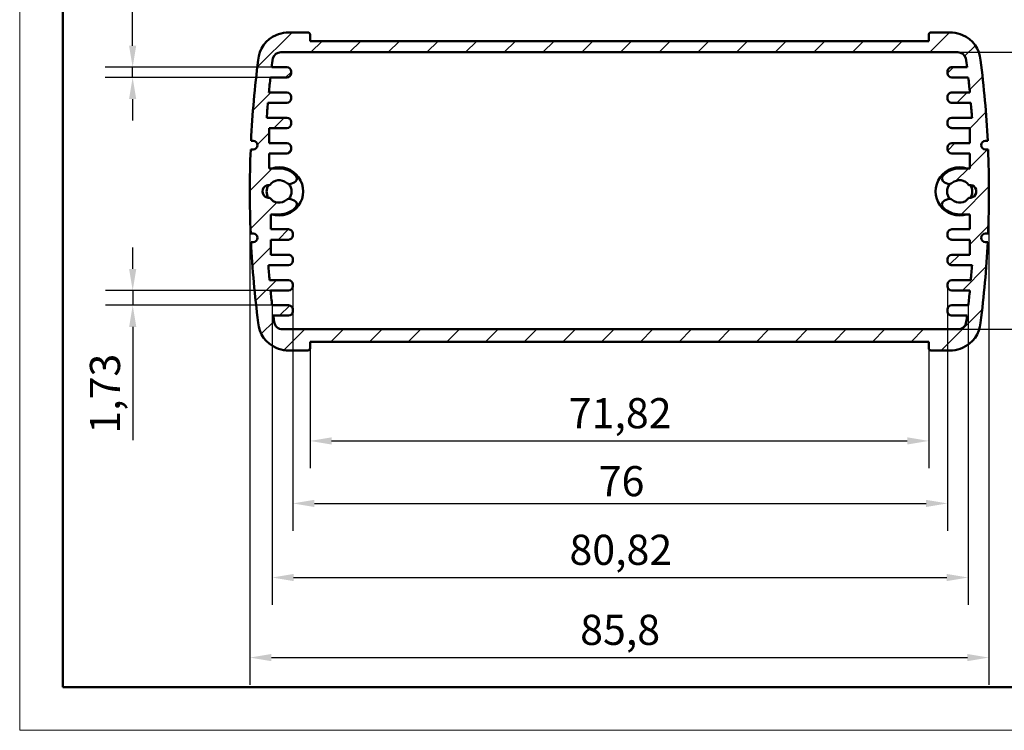
# Model space of a CAD drawing. Units: millimetres. Extents: x 0 to 420, y 0 to 297.
# Drawn here: x 0 to 114, y 0 to 82 of the extents above; entities that cross this region are included whole.
import ezdxf

# ---------------------------------------------------------------- set-up
doc = ezdxf.new("R2010")
doc.units = ezdxf.units.MM
doc.layers.get('0').update_dxf_attribs({"lineweight": 25})
for name, color, linetype, lineweight in [('Geometria schizzo(ISO)', 7, 'Continuous', 50), ('Quote(ISO)', 7, 'Continuous', 25), ('Spigoli visibili(ISO)', 7, 'Continuous', 50), ('Tratteggio', 3, 'Continuous', 9)]:
    doc.layers.add(name, color=color, linetype=linetype, lineweight=lineweight)
doc.styles.add('DEFAULT-ISO~0', font='ARIAL.TTF')
doc.dimstyles.new('DEFAULT-ISO-Metodo 1b', dxfattribs={"dimtxt": 3.5, "dimasz": 2.5, "dimexe": 3.175, "dimexo": 0, "dimgap": 0.762, "dimtad": 1, "dimtoh": 1, "dimrnd": 1e-08, "dimtxsty": 'DEFAULT-ISO~0', "dimcen": 0.09, "dimdle": 10, "dimclrd": 2, "dimclre": 2, "dimclrt": 6, "dimazin": 2, "dimtfac": 0.7142857142857143, "dimtmove": 0, "dimatfit": 3, "dimfxl": 0, "dimtolj": 1, "dimlwd": 25, "dimlwe": 25, "dimarcsym": 0})

# ---------------------------------------------------------------- blocks, each defined once
blk = doc.blocks.new('*D9')
at = {"layer": 'Defpoints', "color": 0, "linetype": 'Continuous'}
for p in [(29.30074314738993, 49.3365314831271), (110.1173585055201, 49.33653148312963), (110.1173585055201, 17.73579313583471)]:
    blk.add_point(p, dxfattribs=at)
at = {"layer": 'Quote(ISO)', "color": 2, "linetype": 'Continuous', "lineweight": 25}
for p, q in [((29.30074314738993, 49.3365314831271), (29.30074314738993, 14.56079313583471)), ((110.1173585055201, 49.33653148312963), (110.1173585055201, 14.56079313583471)), ((31.80074314738993, 17.73579313583471), (107.6173585055201, 17.73579313583471))]:
    blk.add_line(p, q, dxfattribs=at)
at = {"layer": 'Quote(ISO)', "color": 2, "linetype": 'Continuous'}
for points in [[(31.80074314738993, 18.15245980250138), (31.80074314738993, 17.31912646916804), (29.30074314738993, 17.73579313583471)], [(107.6173585055201, 18.15245980250138), (107.6173585055201, 17.31912646916804), (110.1173585055201, 17.73579313583471)]]:
    blk.add_solid(points, dxfattribs=at)
at = {"layer": 'Quote(ISO)', "color": 6, "linetype": 'Continuous', "lineweight": 25, "insert": (63.81921453723264, 22.70447799258778), "char_height": 3.5, "attachment_point": 1, "style": 'DEFAULT-ISO~0'}
blk.add_mtext('\\A1;80,82', dxfattribs=at)
blk = doc.blocks.new('*D10')
at = {"layer": 'Defpoints', "color": 0, "linetype": 'Continuous'}
for p in [(26.71367332292872, 62.55653148311522), (112.5144377983539, 62.55653148313069), (112.5144377983539, 8.44266647425374)]:
    blk.add_point(p, dxfattribs=at)
at = {"layer": 'Quote(ISO)', "color": 2, "linetype": 'Continuous', "lineweight": 25}
for p, q in [((26.71367332292872, 62.55653148311522), (26.71367332292872, 5.267666474253744)), ((112.5144377983539, 62.55653148313069), (112.5144377983539, 5.267666474253744)), ((29.21367332292872, 8.44266647425374), (110.0144377983539, 8.44266647425374))]:
    blk.add_line(p, q, dxfattribs=at)
at = {"layer": 'Quote(ISO)', "color": 2, "linetype": 'Continuous'}
for points in [[(29.21367332292872, 8.859333140920405), (29.21367332292872, 8.025999807587073), (26.71367332292872, 8.44266647425374)], [(110.0144377983539, 8.859333140920405), (110.0144377983539, 8.025999807587073), (112.5144377983539, 8.44266647425374)]]:
    blk.add_solid(points, dxfattribs=at)
at = {"layer": 'Quote(ISO)', "color": 6, "linetype": 'Continuous', "lineweight": 25, "insert": (65.0623843464528, 13.41135133100681), "char_height": 3.5, "attachment_point": 1, "style": 'DEFAULT-ISO~0'}
blk.add_mtext('\\A1;85,8', dxfattribs=at)
blk = doc.blocks.new('*D11')
at = {"layer": 'Defpoints', "color": 0, "linetype": 'Continuous'}
for p in [(31.70786278097053, 51.56476806113925), (107.7102388719396, 51.56476806113766), (107.7102388719396, 26.33970395109031)]:
    blk.add_point(p, dxfattribs=at)
at = {"layer": 'Quote(ISO)', "color": 2, "linetype": 'Continuous', "lineweight": 25}
for p, q in [((31.70786278097053, 51.56476806113925), (31.70786278097053, 23.16470395109031)), ((107.7102388719396, 51.56476806113766), (107.7102388719396, 23.16470395109031)), ((34.20786278097053, 26.33970395109031), (105.2102388719396, 26.33970395109031))]:
    blk.add_line(p, q, dxfattribs=at)
at = {"layer": 'Quote(ISO)', "color": 2, "linetype": 'Continuous'}
for points in [[(34.20786278097053, 26.75637061775698), (34.20786278097053, 25.92303728442365), (31.70786278097053, 26.33970395109031)], [(105.2102388719396, 26.75637061775698), (105.2102388719396, 25.92303728442365), (107.7102388719396, 26.33970395109031)]]:
    blk.add_solid(points, dxfattribs=at)
at = {"layer": 'Quote(ISO)', "color": 6, "linetype": 'Continuous', "lineweight": 25, "insert": (67.21774796151648, 30.67571486514215), "char_height": 3.5, "attachment_point": 1, "style": 'DEFAULT-ISO~0'}
blk.add_mtext('\\A1;76', dxfattribs=at)
blk = doc.blocks.new('*D12')
at = {"layer": 'Defpoints', "color": 0, "linetype": 'Continuous'}
for p in [(33.70442832997971, 44.35653148311616), (105.5236827913027, 44.35653148311617), (105.5236827913027, 33.59355871278683)]:
    blk.add_point(p, dxfattribs=at)
at = {"layer": 'Quote(ISO)', "color": 2, "linetype": 'Continuous', "lineweight": 25}
for p, q in [((33.70442832997971, 44.35653148311616), (33.70442832997971, 30.41855871278683)), ((105.5236827913027, 44.35653148311617), (105.5236827913027, 30.41855871278683)), ((36.20442832997971, 33.59355871278683), (103.0236827913027, 33.59355871278683))]:
    blk.add_line(p, q, dxfattribs=at)
at = {"layer": 'Quote(ISO)', "color": 2, "linetype": 'Continuous'}
for points in [[(36.20442832997971, 34.01022537945349), (36.20442832997971, 33.17689204612017), (33.70442832997971, 33.59355871278683)], [(103.0236827913027, 34.01022537945349), (103.0236827913027, 33.17689204612017), (105.5236827913027, 33.59355871278683)]]:
    blk.add_solid(points, dxfattribs=at)
at = {"layer": 'Quote(ISO)', "color": 6, "linetype": 'Continuous', "lineweight": 25, "insert": (63.74093141330152, 38.5622435695399), "char_height": 3.5, "attachment_point": 1, "style": 'DEFAULT-ISO~0'}
blk.add_mtext('\\A1;71,82', dxfattribs=at)
blk = doc.blocks.new('*D13')
at = {"layer": 'Defpoints', "color": 0, "linetype": 'Continuous'}
for p in [(13.11897155524893, 51.06476806113522), (29.11897155524894, 51.06476806113521), (29.30074314738993, 49.3365314831271)]:
    blk.add_point(p, dxfattribs=at)
at = {"layer": 'Quote(ISO)', "color": 2, "linetype": 'Continuous', "lineweight": 25}
for p, q in [((13.11897155524894, 53.56476806113522), (13.11897155524894, 56.06476806113522)), ((29.11897155524894, 51.06476806113521), (9.943971555248933, 51.06476806113522)), ((13.11897155524893, 51.06476806113522), (13.11897155524893, 49.33653148312711)), ((29.30074314738993, 49.3365314831271), (9.943971555248936, 49.33653148312711)), ((13.11897155524893, 46.83653148312711), (13.11897155524893, 33.67508419376693))]:
    blk.add_line(p, q, dxfattribs=at)
at = {"layer": 'Quote(ISO)', "color": 2, "linetype": 'Continuous'}
for points in [[(12.70230488858227, 53.56476806113522), (13.5356382219156, 53.56476806113522), (13.11897155524893, 51.06476806113522)], [(12.70230488858227, 46.83653148312711), (13.5356382219156, 46.83653148312711), (13.11897155524893, 49.33653148312711)]]:
    blk.add_solid(points, dxfattribs=at)
at = {"layer": 'Quote(ISO)', "color": 6, "linetype": 'Continuous', "lineweight": 25, "insert": (8.150286698495856, 34.43708419376692), "char_height": 3.5, "attachment_point": 1, "rotation": 90, "style": 'DEFAULT-ISO~0'}
blk.add_mtext('\\A1;1,73', dxfattribs=at)
blk = doc.blocks.new('*D14')
at = {"layer": 'Defpoints', "color": 0, "linetype": 'Continuous'}
for p in [(13.11075261576434, 76.97653148312855), (29.25211571862118, 76.97653148312855), (29.11075261576432, 75.77653148312854)]:
    blk.add_point(p, dxfattribs=at)
at = {"layer": 'Quote(ISO)', "color": 2, "linetype": 'Continuous', "lineweight": 25}
for p, q in [((13.11075261576434, 79.47653148312855), (13.11075261576434, 89.90123640724231)), ((29.25211571862118, 76.97653148312855), (9.935752615764333, 76.97653148312855)), ((13.11075261576433, 75.77653148312854), (13.11075261576434, 76.97653148312855)), ((29.11075261576432, 75.77653148312854), (9.935752615764335, 75.77653148312854)), ((13.11075261576433, 73.27653148312854), (13.11075261576433, 70.77653148312854))]:
    blk.add_line(p, q, dxfattribs=at)
at = {"layer": 'Quote(ISO)', "color": 2, "linetype": 'Continuous'}
for points in [[(12.69408594909767, 79.47653148312855), (13.527419282431, 79.47653148312855), (13.11075261576434, 76.97653148312855)], [(12.69408594909767, 73.27653148312854), (13.527419282431, 73.27653148312854), (13.11075261576433, 75.77653148312854)]]:
    blk.add_solid(points, dxfattribs=at)
at = {"layer": 'Quote(ISO)', "color": 6, "linetype": 'Continuous', "lineweight": 25, "insert": (8.142067759011255, 83.13241512484122), "char_height": 3.5, "attachment_point": 1, "rotation": 90, "style": 'DEFAULT-ISO~0'}
blk.add_mtext('\\A1;1,2', dxfattribs=at)
blk = doc.blocks.new('*D16')
at = {"layer": 'Defpoints', "color": 0, "linetype": 'Continuous'}
for p in [(108.8949718540807, 78.70653148312837), (131.7522808298322, 78.70653148312837), (108.8949718540822, 46.556531483127)]:
    blk.add_point(p, dxfattribs=at)
at = {"layer": 'Quote(ISO)', "color": 2, "linetype": 'Continuous', "lineweight": 25}
for p, q in [((108.8949718540807, 78.70653148312837), (134.9272808298322, 78.70653148312837)), ((131.7522808298322, 49.056531483127), (131.7522808298322, 76.20653148312837)), ((108.8949718540822, 46.556531483127), (134.9272808298322, 46.556531483127))]:
    blk.add_line(p, q, dxfattribs=at)
at = {"layer": 'Quote(ISO)', "color": 2, "linetype": 'Continuous'}
for points in [[(131.3356141631656, 76.20653148312837), (132.1689474964989, 76.20653148312837), (131.7522808298322, 78.70653148312837)], [(131.3356141631655, 49.056531483127), (132.1689474964988, 49.056531483127), (131.7522808298322, 46.556531483127)]]:
    blk.add_solid(points, dxfattribs=at)
at = {"layer": 'Quote(ISO)', "color": 6, "linetype": 'Continuous', "lineweight": 25, "insert": (126.7835959730791, 56.71423953224092), "char_height": 3.5, "attachment_point": 1, "rotation": 90, "style": 'DEFAULT-ISO~0'}
blk.add_mtext('\\A1;32,15', dxfattribs=at)
blk = doc.blocks.new('Bordi A3')
at = {"layer": 'Geometria schizzo(ISO)', "color": 4, "lineweight": 18, "true_color": 0x00ffff}
for p, q in [((0, 0), (0, 297)), ((420, 0), (0, 0))]:
    blk.add_line(p, q, dxfattribs=at)
at = {"layer": 'Geometria schizzo(ISO)'}
for p, q in [((4.999999999999943, 5.00000000000005), (5.000000000000017, 292)), ((414.9999999999999, 5), (4.999999999999929, 5.00000000000005))]:
    blk.add_line(p, q, dxfattribs=at)

msp = doc.modelspace()

# ---------------------------------------------------------------- hatches: boundary and pattern name
at = {"layer": 'Tratteggio'}
h = msp.add_hatch(dxfattribs=at)
h.set_pattern_fill('ANSI31', color=256, scale=25.4, angle=180, style=0)
h.set_pattern_definition([(225, (0, 0), (2.245064030267288, -2.245064030267289), [])])
edge = h.paths.add_edge_path()
edge.add_ellipse((105.7736827913028, 80.75653148313012), major_axis=(-1.140838183470716e-15, 0.2499999999999991), ratio=1, start_angle=0, end_angle=89.99999999999974)
edge.add_line((105.5236827913028, 80.75653148313012), (105.5236827913028, 80.00653148313012))
edge.add_line((105.5236827913028, 80.00653148313013), (33.70442832997981, 80.00653148313))
edge.add_line((33.7044283299798, 80.00653148312999), (33.70442832997956, 80.75653148310684))
edge.add_ellipse((33.45442832997956, 80.75653148310693), major_axis=(0.2500000000000036, -6.214187422016321e-14), ratio=1, start_angle=0, end_angle=90.00000000001424)
edge.add_line((33.45442832997956, 81.00653148310691), (30.94194703090948, 81.00653148310691))
edge.add_ellipse((31.27514642656072, 77.22385185016884), major_axis=(-0.3331993956512497, 3.782679632938076), ratio=1, start_angle=0, end_angle=18.30773079257419)
edge.add_ellipse((31.12324173897461, 77.5402076776239), major_axis=(-1.352646621666339, 3.170191519209506), ratio=1, start_angle=0, end_angle=62.70956313179546)
edge.add_ellipse((146.5913416330354, 62.55653148310815), major_axis=(-118.9056194958617, 15.23512427823967), ratio=1, start_angle=0, end_angle=4.492311096168197)
edge.add_line((26.85772173257483, 68.43153148311274), (27.10772173257491, 68.43153148311265))
edge.add_ellipse((27.10772173257478, 67.93153148311265), major_axis=(1.242837484403264e-13, 0.4999999999999938), ratio=1, start_angle=180, end_angle=360, ccw=False)
edge.add_line((27.10772173257466, 67.43153148311266), (26.8128388269476, 67.43153148311265))
edge.add_ellipse((146.5913416330361, 62.55653148311501), major_axis=(-119.7785028060884, 4.874999999997627), ratio=1, start_angle=0, end_angle=4.661318052643814)
edge.add_line((26.81283882694775, 57.6815314831144), (27.10772173257485, 57.68153148311428))
edge.add_ellipse((27.10772173257485, 57.18153148311427), major_axis=(-6.123031769111944e-17, 0.5000000000000049), ratio=1, start_angle=180, end_angle=360, ccw=False)
edge.add_line((27.10772173257485, 56.68153148311426), (26.8577217325749, 56.68153148311416))
edge.add_ellipse((146.5913416330133, 62.55653148311352), major_axis=(-119.7336199004385, -5.874999999999377), ratio=1, start_angle=0, end_angle=4.492311096172064)
edge.add_ellipse((31.12324173897525, 47.57285528859921), major_axis=(-3.437519601800769, -0.2514480837265003), ratio=1, start_angle=3.053332494204976e-13, end_angle=62.70956313174849)
edge.add_ellipse((31.27514642656108, 47.88921111605448), major_axis=(-1.504551309252466, -3.486547346664802), ratio=1, start_angle=0, end_angle=18.30773079257225)
edge.add_line((30.94194703090976, 44.10653148311617), (33.45442832997972, 44.10653148311616))
edge.add_ellipse((33.45442832997971, 44.35653148311617), major_axis=(8.912399355846813e-15, -0.250000000000011), ratio=1, start_angle=2.028538518572682e-12, end_angle=89.99999999999542)
edge.add_line((33.70442832997972, 44.35653148311616), (33.70442832997971, 45.10653148311616))
edge.add_line((33.70442832997971, 45.10653148311617), (105.5236827913027, 45.10653148311618))
edge.add_line((105.5236827913027, 45.10653148311618), (105.5236827913027, 44.35653148311618))
edge.add_ellipse((105.7736827913027, 44.35653148311626), major_axis=(-0.2499999999999991, -8.624637191489288e-14), ratio=1, start_angle=0, end_angle=89.99999999998026)
edge.add_line((105.7736827913027, 44.10653148311626), (108.2861640903727, 44.10653148311626))
edge.add_ellipse((107.9529646947213, 47.8892111160545), major_axis=(0.3331993956513585, -3.782679632938247), ratio=1, start_angle=0, end_angle=18.30773079258472)
edge.add_ellipse((108.1048693823072, 47.57285528859914), major_axis=(1.352646621667397, -3.17019151920903), ratio=1, start_angle=0, end_angle=62.70956313179132)
edge.add_ellipse((-7.363230511754004, 62.55653148311549), major_axis=(118.9056194958621, -15.23512427823939), ratio=1, start_angle=0, end_angle=4.492311096178578)
edge.add_line((112.3703893887081, 56.68153148313295), (112.1203893887077, 56.68153148313024))
edge.add_ellipse((112.1203893887078, 57.18153148313025), major_axis=(-1.138754075844656e-13, -0.5000000000000004), ratio=1, start_angle=179.9999999999998, end_angle=359.9999999999988, ccw=False)
edge.add_line((112.120389388708, 57.68153148313025), (112.4152722943349, 57.68153148312968))
edge.add_ellipse((-7.363230511755088, 62.55653148313067), major_axis=(119.7785028060899, -4.875000000001002), ratio=1, start_angle=0, end_angle=4.661318052645548)
edge.add_line((112.4152722943348, 67.43153148313164), (112.1203893887078, 67.4315314831303))
edge.add_ellipse((112.1203893887078, 67.9315314831303), major_axis=(2.004120610785143e-15, -0.5000000000000027), ratio=1, start_angle=179.9999999999998, end_angle=360.00000000000074, ccw=False)
edge.add_line((112.1203893887078, 68.4315314831303), (112.3703893887077, 68.43153148313203))
edge.add_ellipse((-7.363230511759884, 62.55653148313053), major_axis=(119.7336199004676, 5.875000000001493), ratio=1, start_angle=0, end_angle=4.492311096171355)
edge.add_ellipse((108.1048693823076, 77.54020767764695), major_axis=(3.43751960180065, 0.2514480837274529), ratio=1, start_angle=0, end_angle=62.70956313172356)
edge.add_ellipse((107.9529646947215, 77.22385185019186), major_axis=(1.504551309253218, 3.48654734666435), ratio=1, start_angle=9.21335137279906e-14, end_angle=18.30773079258488)
edge.add_line((108.2861640903728, 81.00653148313006), (105.7736827913028, 81.00653148313012))
edge = h.paths.add_edge_path(flags=0)
edge.add_line((30.33313926720183, 78.70653148312839), (108.8949718540807, 78.70653148312839))
edge.add_ellipse((108.8949718540804, 77.70653148312837), major_axis=(3.52373349683105e-13, 1.000000000000005), ratio=1, start_angle=288.75455996861933, end_angle=360.00000000000034, ccw=False)
edge.add_ellipse((-7.268235245049954, 62.55653148323591), major_axis=(117.1101116433956, 15.47151482699995), ratio=1, start_angle=359.4858473130322, end_angle=360, ccw=False)
edge.add_line((109.9759954026618, 76.97653148312517), (108.2102388719382, 76.97653148312378))
edge.add_ellipse((108.2102388719382, 76.47653148312378), major_axis=(9.375665391622712e-15, 0.4999999999999982), ratio=1, start_angle=0, end_angle=90.00000000000107)
edge.add_line((107.7102388719382, 76.47653148312378), (107.7102388719382, 76.27653148312373))
edge.add_ellipse((108.2102388719382, 76.27653148312378), major_axis=(-0.5000000000000027, -4.002925920419675e-14), ratio=1, start_angle=0, end_angle=89.99999999999491)
edge.add_line((108.2102388719382, 75.77653148312378), (110.117358505519, 75.77653148312389))
edge.add_ellipse((-7.268235246079655, 62.55653148310741), major_axis=(117.3855937515987, 13.2200000000165), ratio=1, start_angle=359.1571174375346, end_angle=360, ccw=False)
edge.add_line((110.2991300976595, 74.04829490512273), (108.2102388719381, 74.04829490512127))
edge.add_ellipse((108.2102388719381, 73.54829490512128), major_axis=(2.769434529793779e-14, 0.4999999999999982), ratio=1, start_angle=6.290944587288127e-13, end_angle=90.00000000000318)
edge.add_line((107.7102388719381, 73.54829490512128), (107.7102388719381, 73.34829490512129))
edge.add_ellipse((108.2102388719381, 73.34829490512132), major_axis=(-0.4999999999999882, -3.558836710569613e-14), ratio=1, start_angle=0, end_angle=89.99999999999746)
edge.add_line((108.2102388719381, 72.84829490512134), (110.4102488794439, 72.84829490512145))
edge.add_ellipse((-7.268235245617785, 62.55653148315591), major_axis=(117.6784841250617, 10.29176342196553), ratio=1, start_angle=359.1573435141187, end_angle=360, ccw=False)
edge.add_line((110.5488790472835, 71.1165314831294), (108.2102388719381, 71.11653148313025))
edge.add_ellipse((108.2102388719381, 70.61653148313025), major_axis=(-1.393901812550558e-14, 0.5000000000000027), ratio=1, start_angle=0, end_angle=89.99999999999801)
edge.add_line((107.7102388719381, 70.61653148313026), (107.7102388719381, 70.41653148313027))
edge.add_ellipse((108.2102388719381, 70.4165314831303), major_axis=(-0.4999999999999782, -4.002925920419675e-14), ratio=1, start_angle=0, end_angle=89.99999999999847)
edge.add_line((108.2102388719381, 69.91653148313033), (110.2832827530719, 69.91653148313033))
edge.add_line((110.2832827530719, 69.91653148313033), (110.2832827530719, 68.15653148313035))
edge.add_line((110.2832827530719, 68.15653148313035), (108.2102388719381, 68.15653148313035))
edge.add_ellipse((108.2102388719381, 67.65653148313035), major_axis=(-8.94301451469237e-15, 0.4999999999999938), ratio=1, start_angle=0, end_angle=89.9999999999995)
edge.add_line((107.7102388719381, 67.65653148313035), (107.7102388719381, 67.4565314831303))
edge.add_ellipse((108.2102388719381, 67.45653148313028), major_axis=(-0.500000000000006, 1.770233807631139e-14), ratio=1, start_angle=0, end_angle=90.00000000000203)
edge.add_line((108.2102388719381, 66.95653148313029), (110.2832827530719, 66.95653148313029))
edge.add_line((110.2832827530719, 66.95653148313028), (110.2832827530719, 65.22653148313026))
edge.add_line((110.2832827530719, 65.22653148313026), (109.1140555606407, 65.22653148313026))
edge.add_ellipse((109.1140555606413, 62.55653148313052), major_axis=(-6.03733183780243e-13, 2.669999999999744), ratio=1, start_angle=4.895712254324008e-15, end_angle=45.75565840047415)
edge.add_ellipse((107.5595308115294, 64.07058326705251), major_axis=(-0.3581854260630936, 0.3488598580461932), ratio=1, start_angle=8.428469905878117e-13, end_angle=111.3495610312794)
edge.add_line((107.3650107955439, 63.6099728423105), (107.736921251684, 63.45291163833557))
edge.add_ellipse((107.9314412676705, 63.91352206307793), major_axis=(-0.1945200159865412, -0.4606104247423626), ratio=1, start_angle=2.663714545721733e-13, end_angle=63.96685913566376)
edge.add_ellipse((109.1140555606413, 62.55653148313024), major_axis=(-0.8541103227015615, 0.9800487521836554), ratio=1, start_angle=263.74833784494325, end_angle=359.99999999999994, ccw=False)
edge.add_ellipse((110.2955474110806, 62.55653148313024), major_axis=(-0.1142623200913138, 0.7423079748697893), ratio=1, start_angle=162.4984625714185, end_angle=360.0000000000005, ccw=False)
edge.add_ellipse((109.1140555606413, 62.55653148313016), major_axis=(1.067229530347983, -0.7423079748697069), ratio=1, start_angle=263.74833784496735, end_angle=359.99999999999994, ccw=False)
edge.add_ellipse((107.9314412676706, 61.19954090318345), major_axis=(0.3285039702696124, 0.3769418277627091), ratio=1, start_angle=0, end_angle=63.96685913566439)
edge.add_line((107.7369212516854, 61.66015132792556), (107.3650107955453, 61.50309012395057))
edge.add_ellipse((107.5595308115304, 61.04247969920809), major_axis=(-0.1945200159850347, 0.4606104247424714), ratio=1, start_angle=0, end_angle=111.3495610313925)
edge.add_ellipse((109.1140555606422, 62.5565314831303), major_axis=(-1.912710175174851, -1.862911641968823), ratio=1, start_angle=8.934142363661323e-14, end_angle=45.75565840047319)
edge.add_line((109.1140555606421, 59.88653148313023), (110.2832827530734, 59.88653148313028))
edge.add_line((110.2832827530734, 59.88653148313028), (110.2832827530734, 58.15653148313018))
edge.add_line((110.2832827530734, 58.15653148313018), (108.2102388719396, 58.15653148313018))
edge.add_ellipse((108.2102388719396, 57.65653148313018), major_axis=(-2.281676366941432e-15, 0.5000000000000027), ratio=1, start_angle=0, end_angle=89.9999999999995)
edge.add_line((107.7102388719396, 57.65653148313018), (107.7102388719396, 57.45653148313019))
edge.add_ellipse((108.2102388719396, 57.45653148313014), major_axis=(-0.5000000000000077, 5.544992091356671e-14), ratio=1, start_angle=0, end_angle=90.00000000000891)
edge.add_line((108.2102388719396, 56.95653148313014), (110.2832827530734, 56.95653148313019))
edge.add_line((110.2832827530734, 56.95653148313019), (110.2832827530734, 55.19653148313017))
edge.add_line((110.2832827530734, 55.19653148313017), (108.2102388719396, 55.19653148313017))
edge.add_ellipse((108.2102388719396, 54.69653148313016), major_axis=(-2.281676366941432e-15, 0.5000000000000027), ratio=1, start_angle=0, end_angle=89.9999999999995)
edge.add_line((107.7102388719396, 54.69653148313016), (107.7102388719396, 54.49653148313011))
edge.add_ellipse((108.2102388719396, 54.49653148313012), major_axis=(-0.5000000000000082, -6.123031769111985e-17), ratio=1, start_angle=0, end_angle=90.00000000000256)
edge.add_line((108.2102388719396, 53.99653148313011), (110.548879047285, 53.99653148313))
edge.add_ellipse((-7.268235245628567, 62.55653148310533), major_axis=(117.8171142929136, -8.559999999975341), ratio=1, start_angle=359.1573435141182, end_angle=360, ccw=False)
edge.add_line((110.4102488794454, 52.26476806113688), (108.2102388719396, 52.26476806113712))
edge.add_ellipse((108.2102388719396, 51.76476806113712), major_axis=(-1.171453342316276e-15, 0.5000000000000016), ratio=1, start_angle=0, end_angle=89.99999999993955)
edge.add_line((107.7102388719396, 51.76476806113764), (107.7102388719396, 51.56476806113766))
edge.add_ellipse((108.2102388719396, 51.56476806113766), major_axis=(-0.5000000000000049, -1.171453342316276e-15), ratio=1, start_angle=3.562221243239139e-13, end_angle=90.0000000000009)
edge.add_line((108.2102388719397, 51.06476806113765), (110.2991300976612, 51.06476806113759))
edge.add_ellipse((-7.268235245365489, 62.55653148307321), major_axis=(117.5673653430267, -11.49176342193562), ratio=1, start_angle=359.15711743752684, end_angle=360, ccw=False)
edge.add_line((110.1173585055202, 49.33653148313097), (108.2102388719395, 49.33653148312963))
edge.add_ellipse((108.2102388719395, 48.83653148312963), major_axis=(4.938811946214596e-16, 0.4999999999999993), ratio=1, start_angle=5.659461606537778e-14, end_angle=90.00000000040514)
edge.add_line((107.7102388719395, 48.83653148312609), (107.7102388719395, 48.63653148312605))
edge.add_ellipse((108.2102388719395, 48.63653148312604), major_axis=(-0.5000000000000066, 4.938811946214586e-16), ratio=1, start_angle=5.659461606537684e-14, end_angle=90.00000000000261)
edge.add_line((108.2102388719395, 48.13653148312603), (109.975995402663, 48.13653148312598))
edge.add_ellipse((-7.268235242975365, 62.55653148276048), major_axis=(117.2442306456384, -14.41999999963449), ratio=1, start_angle=359.65384664954064, end_angle=360, ccw=False)
edge.add_ellipse((108.8949718540821, 47.55653148312703), major_axis=(0.9917657268861109, -0.1280653855424234), ratio=1, start_angle=277.3578126142569, end_angle=360.0000000001925, ccw=False)
edge.add_line((108.8949718540822, 46.556531483127), (30.52312979882807, 46.55653148312702))
edge.add_ellipse((30.52312979882805, 47.55653148312705), major_axis=(1.788602902938475e-14, -1.000000000000029), ratio=1, start_angle=277.3578126143371, end_angle=359.9999999999998, ccw=False)
edge.add_ellipse((146.6863368946839, 62.55653148260728), major_axis=(-117.1549728227417, -15.12806538502414), ratio=1, start_angle=359.6538466495354, end_angle=360, ccw=False)
edge.add_line((29.44210625024735, 48.13653148312468), (31.20786278097048, 48.1365314831263))
edge.add_ellipse((31.20786278097048, 48.63653148312632), major_axis=(6.123031769112018e-17, -0.500000000000011), ratio=1, start_angle=0, end_angle=90.00000000008474)
edge.add_line((31.70786278097049, 48.63653148312706), (31.70786278097049, 48.8365314831271))
edge.add_ellipse((31.2078627809705, 48.83653148312711), major_axis=(0.4999999999999893, -1.048588841624787e-14), ratio=1, start_angle=0, end_angle=90.00000000000121)
edge.add_line((31.2078627809705, 49.3365314831271), (29.30074314738993, 49.3365314831271))
edge.add_ellipse((146.6863368985846, 62.55653148309284), major_axis=(-117.3855937511947, -13.21999999996572), ratio=1, start_angle=359.15711743752905, end_angle=360, ccw=False)
edge.add_line((29.1189715552491, 51.06476806113385), (31.20786278097052, 51.06476806113526))
edge.add_ellipse((31.20786278097052, 51.56476806113528), major_axis=(6.123031769111985e-17, -0.5000000000000082), ratio=1, start_angle=0, end_angle=90.00000000045647)
edge.add_line((31.70786278097053, 51.56476806113925), (31.70786278097053, 51.76476806113924))
edge.add_ellipse((31.20786278097054, 51.76476806113925), major_axis=(0.4999999999999893, -2.159215731559195e-15), ratio=1, start_angle=0, end_angle=89.99999999999211)
edge.add_line((31.20786278097061, 52.26476806113924), (29.00785277346499, 52.26476806113912))
edge.add_ellipse((146.6863368984826, 62.55653148310162), major_axis=(-117.6784841250176, -10.2917634219625), ratio=1, start_angle=359.1573435141174, end_angle=360, ccw=False)
edge.add_line((28.86922260562527, 53.99653148313318), (31.20786278097063, 53.99653148313208))
edge.add_ellipse((31.20786278097059, 54.49653148313213), major_axis=(3.558836710569613e-14, -0.5000000000000449), ratio=1, start_angle=0, end_angle=89.9999999999023)
edge.add_line((31.70786278097063, 54.49653148313131), (31.70786278097063, 54.69653148313136))
edge.add_ellipse((31.20786278097064, 54.69653148313137), major_axis=(0.4999999999999893, -1.104099992856045e-14), ratio=1, start_angle=0, end_angle=90.00000000000126)
edge.add_line((31.20786278097064, 55.19653148313136), (29.13481889983697, 55.19653148313136))
edge.add_line((29.13481889983697, 55.19653148313136), (29.13481889983697, 56.95653148313135))
edge.add_line((29.13481889983697, 56.95653148313134), (31.20786278097064, 56.95653148313129))
edge.add_ellipse((31.20786278097064, 57.45653148313129), major_axis=(6.123031769111916e-17, -0.5000000000000027), ratio=1, start_angle=0, end_angle=90.00000000000713)
edge.add_line((31.70786278097065, 57.45653148313135), (31.70786278097065, 57.65653148313134))
edge.add_ellipse((31.20786278097064, 57.65653148313134), major_axis=(0.5000000000000071, 2.281676366941433e-15), ratio=1, start_angle=0, end_angle=89.9999999999977)
edge.add_line((31.20786278097066, 58.15653148313135), (29.13481889983688, 58.15653148313135))
edge.add_line((29.13481889983688, 58.15653148313135), (29.13481889983698, 59.88653148313031))
edge.add_line((29.13481889983698, 59.88653148313031), (30.11405556064021, 59.88653148313022))
edge.add_ellipse((30.11405556064018, 62.55653148313026), major_axis=(3.585410668447559e-14, -2.670000000000032), ratio=1, start_angle=0, end_angle=45.75565840047411)
edge.add_ellipse((31.66858030975209, 61.04247969920817), major_axis=(0.3581854260629137, -0.3488598580466951), ratio=1, start_angle=5.088887490341627e-14, end_angle=111.3495610314015)
edge.add_line((31.86310032573717, 61.5030901239506), (31.49118986959699, 61.6601513279256))
edge.add_ellipse((31.29666985361194, 61.19954090318356), major_axis=(0.1945200159850557, 0.4606104247420317), ratio=1, start_angle=0, end_angle=63.9668591356571)
edge.add_ellipse((30.1140555606413, 62.55653148313017), major_axis=(0.8541103227010896, -0.9800487521840132), ratio=1, start_angle=263.7483378449674, end_angle=359.9999999999997, ccw=False)
edge.add_ellipse((28.93256371020264, 62.55653148313034), major_axis=(0.1142623200906635, -0.7423079748698913), ratio=1, start_angle=162.4984625714537, end_angle=360, ccw=False)
edge.add_ellipse((30.11405556064132, 62.55653148313024), major_axis=(-1.067229530347085, 0.7423079748698086), ratio=1, start_angle=263.7483378449673, end_angle=359.9999999999998, ccw=False)
edge.add_ellipse((31.29666985361164, 63.91352206307741), major_axis=(-0.3285039702692316, -0.3769418277640368), ratio=1, start_angle=1.526666247102488e-13, end_angle=63.96685913569017)
edge.add_line((31.4911898695984, 63.45291163833515), (31.86310032573836, 63.60997284231007))
edge.add_ellipse((31.66858030975323, 64.07058326705223), major_axis=(0.1945200159851269, -0.4606104247421627), ratio=1, start_angle=0, end_angle=111.3495610314047)
edge.add_ellipse((30.1140555606408, 62.55653148313076), major_axis=(1.91271017517506, 1.86291164196813), ratio=1, start_angle=1.131658032730576e-13, end_angle=45.75565840047382)
edge.add_line((30.11405556064148, 65.2265314831305), (28.94482836821028, 65.2265314831305))
edge.add_line((28.94482836821028, 65.22653148313051), (28.94482836821028, 66.95653148313056))
edge.add_line((28.94482836821028, 66.95653148313056), (31.01787224934419, 66.95653148313056))
edge.add_ellipse((31.01787224934419, 67.45653148313056), major_axis=(6.123031769111916e-17, -0.5000000000000027), ratio=1, start_angle=0, end_angle=89.9999999999995)
edge.add_line((31.5178722493442, 67.45653148313056), (31.51787224934409, 67.6565314831306))
edge.add_ellipse((31.01787224934409, 67.6565314831306), major_axis=(0.5000000000000071, 8.943014514692373e-15), ratio=1, start_angle=0, end_angle=89.99999999999288)
edge.add_line((31.01787224934414, 68.1565314831306), (28.94482836821046, 68.1565314831306))
edge.add_line((28.94482836821046, 68.1565314831306), (28.94482836821046, 69.91653148313031))
edge.add_line((28.94482836821046, 69.91653148313031), (31.01787224934492, 69.91653148313033))
edge.add_ellipse((31.0178722493449, 70.41653148313033), major_axis=(1.782479871169363e-14, -0.5000000000000204), ratio=1, start_angle=0, end_angle=89.99999999999542)
edge.add_line((31.51787224934493, 70.41653148313031), (31.51787224934493, 70.6165314831303))
edge.add_ellipse((31.0178722493449, 70.61653148313026), major_axis=(0.5000000000000249, 3.11474750071955e-14), ratio=1, start_angle=0, end_angle=89.99999999999442)
edge.add_line((31.01787224934492, 71.11653148313029), (28.67923207399963, 71.11653148313034))
edge.add_ellipse((146.4963463676144, 62.55653148309952), major_axis=(-117.8171142936148, 8.560000000030824), ratio=1, start_angle=359.15734351412306, end_angle=360, ccw=False)
edge.add_line((28.81786224183933, 72.84829490512399), (31.01787224934496, 72.8482949051238))
edge.add_ellipse((31.01787224934494, 73.34829490512382), major_axis=(1.782479871169363e-14, -0.5000000000000204), ratio=1, start_angle=0, end_angle=89.99999999999542)
edge.add_line((31.51787224934496, 73.3482949051238), (31.51787224934496, 73.54829490512378))
edge.add_ellipse((31.01787224934494, 73.54829490512375), major_axis=(0.5000000000000249, 3.11474750071955e-14), ratio=1, start_angle=0, end_angle=89.99999999999442)
edge.add_line((31.01787224934496, 74.04829490512378), (28.92898102362366, 74.04829490512384))
edge.add_ellipse((146.4963463671553, 62.5565314831438), major_axis=(-117.5673653435316, 11.49176342198003), ratio=1, start_angle=359.15711743753116, end_angle=360, ccw=False)
edge.add_line((29.11075261576437, 75.77653148312902), (31.01787224934496, 75.77653148312842))
edge.add_ellipse((31.01787224934496, 76.27653148312842), major_axis=(6.123031769111916e-17, -0.5000000000000027), ratio=1, start_angle=0, end_angle=89.9999999999995)
edge.add_line((31.51787224934496, 76.27653148312842), (31.51787224934496, 76.47653148312847))
edge.add_ellipse((31.01787224934496, 76.4765314831285), major_axis=(0.5000000000000071, -2.658412227331264e-14), ratio=1, start_angle=0, end_angle=90.00000000000306)
edge.add_line((31.01787224934496, 76.9765314831285), (29.25211571862116, 76.97653148312855))
edge.add_ellipse((146.4963463684734, 62.55653148297671), major_axis=(-117.2442306498522, 14.42000000015184), ratio=1, start_angle=359.4858473130428, end_angle=360, ccw=False)
edge.add_ellipse((30.33313926720185, 77.70653148312837), major_axis=(-0.9469045442648216, 0.3215148271085332), ratio=1, start_angle=288.75455996866333, end_angle=360.0000000000128, ccw=False)

# ---------------------------------------------------------------- linework, layer by layer
at = {"layer": 'Spigoli visibili(ISO)'}
for p, q in [((33.45442832997955, 81.00653148310693), (30.94194703090949, 81.00653148310693)), ((33.7044283299798, 80.00653148312999), (33.70442832997955, 80.75653148310685)), ((105.5236827913028, 80.75653148313012), (105.5236827913028, 80.00653148313013)), ((108.2861640903728, 81.00653148313012), (105.7736827913028, 81.00653148313012)), ((105.5236827913028, 80.00653148313013), (33.7044283299798, 80.00653148312999)), ((30.33313926720185, 78.70653148312839), (108.8949718540807, 78.70653148312837)), ((31.01787224934498, 76.9765314831285), (29.25211571862118, 76.97653148312855)), ((109.975995402662, 76.97653148312385), (108.2102388719382, 76.97653148312378)), ((29.11075261576432, 75.77653148312854), (31.01787224934498, 75.77653148312842)), ((31.51787224934498, 76.27653148312842), (31.51787224934498, 76.47653148312847)), ((107.7102388719382, 76.47653148312378), (107.7102388719382, 76.27653148312375)), ((108.2102388719382, 75.77653148312378), (110.117358505519, 75.7765314831239)), ((31.01787224934496, 74.04829490512378), (28.92898102362368, 74.04829490512383)), ((31.51787224934496, 73.3482949051238), (31.51787224934496, 73.54829490512378)), ((107.7102388719381, 73.54829490512128), (107.7102388719381, 73.34829490512129)), ((110.2991300976596, 74.04829490512134), (108.2102388719381, 74.04829490512128)), ((28.81786224183932, 72.84829490512391), (31.01787224934496, 72.8482949051238)), ((108.2102388719381, 72.84829490512134), (110.4102488794439, 72.84829490512145)), ((31.01787224934492, 71.11653148313029), (28.67923207399963, 71.11653148313034)), ((110.5488790472834, 71.1165314831303), (108.2102388719381, 71.11653148313025)), ((28.94482836821046, 68.1565314831306), (28.94482836821046, 69.91653148313031)), ((28.94482836821046, 69.91653148313031), (31.01787224934492, 69.91653148313031)), ((31.51787224934493, 70.41653148313031), (31.51787224934493, 70.61653148313029)), ((107.7102388719381, 70.61653148313026), (107.7102388719381, 70.41653148313026)), ((108.2102388719381, 69.91653148313033), (110.2832827530719, 69.91653148313033)), ((110.2832827530719, 69.91653148313033), (110.2832827530719, 68.15653148313035)), ((26.85772173257481, 68.43153148311265), (27.10772173257491, 68.43153148311265)), ((31.01787224934414, 68.1565314831306), (28.94482836821046, 68.1565314831306)), ((31.5178722493442, 67.45653148313056), (31.51787224934409, 67.6565314831306)), ((107.7102388719381, 67.65653148313035), (107.7102388719381, 67.4565314831303)), ((110.2832827530719, 68.15653148313035), (108.2102388719381, 68.15653148313035)), ((112.1203893887077, 68.4315314831303), (112.3703893887077, 68.43153148313205)), ((27.10772173257478, 67.43153148311265), (26.8128388269476, 67.43153148311265)), ((28.94482836821028, 65.22653148313051), (28.94482836821028, 66.95653148313056)), ((28.94482836821028, 66.95653148313056), (31.01787224934419, 66.95653148313056)), ((108.2102388719381, 66.95653148313028), (110.2832827530719, 66.95653148313028)), ((110.2832827530719, 66.95653148313028), (110.2832827530719, 65.22653148313026)), ((112.4152722943348, 67.43153148313164), (112.1203893887078, 67.4315314831303)), ((30.11405556064148, 65.22653148313051), (28.94482836821028, 65.22653148313051)), ((110.2832827530719, 65.22653148313026), (109.1140555606407, 65.22653148313026)), ((31.4911898695984, 63.45291163833515), (31.86310032573836, 63.60997284231007)), ((107.3650107955439, 63.6099728423105), (107.736921251684, 63.45291163833557)), ((31.86310032573717, 61.50309012395061), (31.49118986959699, 61.66015132792559)), ((107.7369212516854, 61.66015132792555), (107.3650107955453, 61.50309012395056)), ((29.13481889983688, 58.15653148313135), (29.13481889983698, 59.88653148313031)), ((29.13481889983698, 59.88653148313031), (30.11405556064021, 59.88653148313023)), ((109.1140555606421, 59.88653148313023), (110.2832827530734, 59.88653148313028)), ((110.2832827530734, 59.88653148313028), (110.2832827530734, 58.15653148313018)), ((26.81283882694775, 57.68153148311427), (27.10772173257485, 57.68153148311427)), ((31.20786278097066, 58.15653148313135), (29.13481889983688, 58.15653148313135)), ((31.70786278097065, 57.45653148313135), (31.70786278097065, 57.65653148313135)), ((107.7102388719396, 57.65653148313018), (107.7102388719396, 57.45653148313019)), ((110.2832827530734, 58.15653148313018), (108.2102388719396, 58.15653148313018)), ((112.1203893887078, 57.68153148313025), (112.4152722943348, 57.68153148312968)), ((27.10772173257498, 56.68153148311427), (26.8577217325749, 56.68153148311417)), ((29.13481889983697, 55.19653148313136), (29.13481889983697, 56.95653148313134)), ((29.13481889983697, 56.95653148313134), (31.20786278097064, 56.95653148313129)), ((108.2102388719396, 56.95653148313013), (110.2832827530734, 56.95653148313019)), ((110.2832827530734, 56.95653148313019), (110.2832827530734, 55.19653148313017)), ((112.3703893887079, 56.68153148313273), (112.1203893887077, 56.68153148313024)), ((31.20786278097064, 55.19653148313136), (29.13481889983697, 55.19653148313136)), ((110.2832827530734, 55.19653148313017), (108.2102388719396, 55.19653148313017)), ((28.86922260562535, 53.99653148313197), (31.20786278097063, 53.99653148313207)), ((31.70786278097063, 54.49653148313131), (31.70786278097063, 54.69653148313135)), ((107.7102388719396, 54.69653148313016), (107.7102388719396, 54.49653148313012)), ((108.2102388719396, 53.99653148313011), (110.548879047285, 53.99653148313)), ((31.20786278097061, 52.26476806113923), (29.00785277346499, 52.26476806113912)), ((31.70786278097053, 51.56476806113925), (31.70786278097053, 51.76476806113925)), ((107.7102388719396, 51.76476806113764), (107.7102388719396, 51.56476806113766)), ((110.4102488794454, 52.264768061137), (108.2102388719396, 52.26476806113712)), ((29.11897155524894, 51.06476806113521), (31.20786278097052, 51.06476806113527)), ((108.2102388719397, 51.06476806113765), (110.2991300976612, 51.0647680611376)), ((31.2078627809705, 49.3365314831271), (29.30074314738993, 49.33653148312711)), ((110.1173585055201, 49.33653148312963), (108.2102388719395, 49.33653148312963)), ((29.44210625024713, 48.13653148312625), (31.20786278097048, 48.13653148312631)), ((31.70786278097049, 48.63653148312706), (31.70786278097049, 48.8365314831271)), ((107.7102388719395, 48.83653148312609), (107.7102388719395, 48.63653148312604)), ((108.2102388719395, 48.13653148312603), (109.975995402663, 48.13653148312598)), ((108.8949718540822, 46.556531483127), (30.52312979882807, 46.55653148312702)), ((33.70442832997971, 44.35653148311616), (33.70442832997971, 45.10653148311617)), ((33.70442832997971, 45.10653148311617), (105.5236827913027, 45.10653148311618)), ((105.5236827913027, 45.10653148311618), (105.5236827913027, 44.35653148311617)), ((30.94194703090976, 44.10653148311616), (33.45442832997971, 44.10653148311616)), ((105.7736827913027, 44.10653148311626), (108.2861640903727, 44.10653148311626))]:
    msp.add_line(p, q, dxfattribs=at)
for centre, radius, start, end in [((31.12324173897463, 77.5402076776239), 3.446703809667033, 113.1068096102736, 175.816372742069), ((31.27514642656074, 77.22385185016884), 3.797326301848037, 95.03393722769535, 113.3416680202695), ((33.45442832997955, 80.75653148310693), 0.2500000000000036, 0, 90.00000000000199), ((105.7736827913028, 80.75653148313012), 0.2499999999999991, 90, 180), ((107.9529646947215, 77.22385185019186), 3.797326301848156, 66.65833197971857, 84.96606277230349), ((108.1048693823076, 77.54020767764695), 3.44670380966713, 4.183627257989394, 66.89319038971266), ((146.5913416330354, 62.55653148310815), 119.877668310107, 172.6985952501145, 177.1909063462827), ((146.4963463684734, 62.55653148297671), 118.1276683113661, 172.4741880491559, 172.9883407361131), ((30.33313926720187, 77.70653148312837), 0.9999999999999998, 90.000000000001, 161.2454400313377), ((108.8949718540804, 77.70653148312837), 1.000000000000005, 18.75455996859894, 89.99999999997965), ((-7.268235245049954, 62.55653148323591), 118.1276683092096, 7.011659263887299, 7.525811950855076), ((-7.363230511759884, 62.55653148313053), 119.8776683101138, 2.809093653715808, 7.301404749887039), ((31.01787224934498, 76.4765314831285), 0.5000000000000071, 0, 90), ((108.2102388719382, 76.47653148312378), 0.4999999999999982, 89.99999999999795, 180), ((146.4963463671553, 62.5565314831438), 118.1276683100373, 173.5744072015822, 174.4172897640511), ((31.01787224934498, 76.27653148312842), 0.5000000000000027, 270, 0), ((108.2102388719382, 76.27653148312378), 0.5000000000000027, 180, 270), ((-7.268235246079655, 62.55653148310741), 118.1276683102473, 5.582710235956137, 6.425592798421571), ((31.01787224934494, 73.54829490512375), 0.5000000000000249, 0, 89.99999999999847), ((31.01787224934494, 73.34829490512382), 0.5000000000000204, 270.000000000002, 0), ((108.2102388719381, 73.54829490512128), 0.4999999999999982, 89.99999999999594, 180), ((108.2102388719381, 73.34829490512132), 0.4999999999999882, 180, 270.000000000002), ((146.4963463676144, 62.55653148309952), 118.1276683104987, 175.0018215568973, 175.8444780427744), ((-7.268235245617785, 62.55653148315591), 118.127668309783, 4.15552195722301, 4.998178443104388), ((31.0178722493449, 70.61653148313026), 0.5000000000000249, 0, 89.99999999999847), ((108.2102388719381, 70.61653148313025), 0.5000000000000027, 90.00000000000203, 180), ((31.0178722493449, 70.41653148313033), 0.5000000000000204, 270.000000000002, 0), ((108.210238871938, 70.4165314831303), 0.4999999999999782, 180, 270.0000000000041), ((27.10772173257478, 67.93153148311265), 0.4999999999999938, 269.9999999999858, 89.99999999998577), ((31.01787224934409, 67.6565314831306), 0.5000000000000071, 0, 89.99999999999389), ((31.01787224934419, 67.45653148313056), 0.5000000000000027, 270, 0), ((108.2102388719381, 67.65653148313035), 0.4999999999999938, 90.00000000000203, 180), ((108.2102388719381, 67.45653148313028), 0.500000000000006, 180, 270), ((112.1203893887078, 67.9315314831303), 0.5000000000000027, 90, 270), ((146.5913416330361, 62.55653148311501), 119.8776683101073, 177.6693409736788, 182.3306590263226), ((-7.363230511755088, 62.55653148313067), 119.877668310109, 357.6693409736773, 2.33065902632279), ((30.11405556064138, 62.55653148313015), 2.799999999999999, 252.4722937899077, 107.527706210058), ((30.1140555606408, 62.55653148313076), 2.669999999999739, 44.24434159951171, 89.99999999998553), ((109.1140555606412, 62.55653148313016), 2.799999999999999, 72.47229378992449, 287.52770621009), ((109.1140555606413, 62.55653148313052), 2.669999999999744, 90.00000000001296, 135.7556584004871), ((31.66858030975323, 64.07058326705223), 0.5000000000000095, 292.894780568133, 44.24434159953722), ((107.5595308115294, 64.07058326705251), 0.5000000000000099, 135.7556584005384, 247.1052194318182), ((28.93256371020264, 62.55653148313034), 0.7510506023883746, 81.2492312856933, 278.7507687142395), ((30.11405556064139, 62.55653148313015), 1.450000000000002, 148.9160449069396, 211.0839550930421), ((30.11405556064132, 62.55653148313024), 1.300000000000068, 48.92792143247703, 145.1795835875098), ((31.29666985361164, 63.91352206307741), 0.5000000000007411, 228.9279214326108, 292.8947805683013), ((30.11405556064139, 62.55653148313015), 1.450000000000002, 323.7616056525038, 36.23839434748482), ((109.1140555606412, 62.55653148313016), 1.450000000000002, 143.7616056524891, 216.238394347496), ((107.9314412676705, 63.91352206307793), 0.500000000000744, 247.105219431726, 311.0720785673907), ((109.1140555606413, 62.55653148313024), 1.30000000000081, 34.8204164124671, 131.0720785675236), ((110.2955474110806, 62.55653148313024), 0.7510506023883727, 261.2492312857083, 98.7507687142903), ((109.1140555606412, 62.55653148313016), 1.450000000000001, 328.91604490695, 31.08395509305827), ((30.1140555606413, 62.55653148313017), 1.300000000000769, 214.8204164124644, 311.0720785674973), ((109.1140555606413, 62.55653148313016), 1.300000000000747, 228.9279214325038, 325.1795835875361), ((30.11405556064018, 62.55653148313026), 2.670000000000032, 270.0000000000007, 315.7556584004749), ((31.29666985361194, 61.19954090318356), 0.4999999999998612, 67.10521943186853, 131.0720785675254), ((31.66858030975209, 61.04247969920817), 0.5000000000002313, 315.7556584004823, 67.10521943188446), ((107.5595308115304, 61.04247969920809), 0.500000000000258, 112.8947805681098, 224.2443415995023), ((109.1140555606422, 62.5565314831303), 2.670000000000072, 224.2443415995256, 269.9999999999985), ((107.9314412676706, 61.19954090318345), 0.4999999999999902, 48.92792143247829, 112.8947805681429), ((27.10772173257485, 57.18153148311427), 0.5000000000000049, 270, 90), ((31.20786278097064, 57.65653148313134), 0.5000000000000071, 0, 89.99999999999795), ((31.20786278097064, 57.45653148313129), 0.5000000000000027, 270, 0), ((108.2102388719396, 57.65653148313018), 0.5000000000000027, 90, 180), ((108.2102388719396, 57.45653148313014), 0.5000000000000077, 180, 270.000000000002), ((112.1203893887078, 57.18153148313025), 0.5000000000000004, 89.99999999998779, 269.9999999999878), ((146.5913416330133, 62.55653148311352), 119.8776683100846, 182.8090936537153, 187.3014047498875), ((-7.363230511754004, 62.55653148311549), 119.8776683101074, 352.6985952501146, 357.1909063462933), ((31.20786278097064, 54.69653148313137), 0.4999999999999893, 0, 90.0000000000005), ((108.2102388719396, 54.69653148313016), 0.5000000000000027, 90, 180), ((146.6863368984826, 62.55653148310162), 118.1276683097388, 184.1555219572221, 184.9981784431047), ((31.20786278097059, 54.49653148313213), 0.5000000000000449, 270.0000000000041, 0), ((108.2102388719396, 54.49653148313012), 0.5000000000000082, 180, 270.000000000002), ((-7.268235245628567, 62.55653148310533), 118.1276683097954, 355.0018215568947, 355.8444780427766), ((31.20786278097054, 51.76476806113925), 0.4999999999999893, 0, 89.99999999999237), ((31.20786278097052, 51.56476806113528), 0.5000000000000082, 270, 0), ((108.2102388719396, 51.76476806113712), 0.5000000000000016, 90, 180), ((108.2102388719397, 51.56476806113766), 0.5000000000000049, 180, 270), ((146.6863368985846, 62.55653148309284), 118.1276683098401, 185.5827102359481, 186.425592798419), ((-7.268235245365489, 62.55653148307321), 118.1276683095305, 353.5744072015755, 354.4172897640487), ((31.2078627809705, 48.83653148312711), 0.4999999999999893, 0, 90.0000000000005), ((108.2102388719395, 48.83653148312963), 0.4999999999999993, 90, 180), ((146.6863368946839, 62.55653148260728), 118.1276683059092, 187.0116592638854, 187.3578126143501), ((31.20786278097048, 48.63653148312632), 0.500000000000011, 270, 0), ((108.2102388719395, 48.63653148312604), 0.5000000000000066, 180, 270.000000000002), ((-7.268235242975365, 62.55653148276048), 118.1276683071206, 352.6421873856532, 352.9883407361126), ((31.12324173897525, 47.57285528859921), 3.446703809667179, 184.1836272579734, 246.8931903897219), ((30.52312979882805, 47.55653148312705), 1.000000000000029, 187.3578126143381, 270.000000000001), ((108.8949718540821, 47.55653148312703), 1.000000000000033, 270.0000000000061, 352.6421873857481), ((108.1048693823072, 47.57285528859914), 3.446703809667011, 293.1068096102931, 355.8163727420843), ((31.27514642656108, 47.88921111605448), 3.797326301848273, 246.6583319797317, 264.9660627723038), ((33.45442832997971, 44.35653148311617), 0.250000000000011, 270.000000000002, 0), ((105.7736827913027, 44.35653148311626), 0.2499999999999991, 180, 270), ((107.9529646947213, 47.8892111160545), 3.797326301848218, 275.0339372276967, 293.3416680202816)]:
    msp.add_arc(centre, radius, start, end, dxfattribs=at)

# ---------------------------------------------------------------- block references
msp.add_blockref('Bordi A3', (0, 0))

# ---------------------------------------------------------------- dimensions: what is measured, and where the dimension line sits
at = {"layer": 'Quote(ISO)', "color": 2, "linetype": 'Continuous', "lineweight": 25, "true_color": 0xffff00}
for base, p1, p2, angle, picture, middle in [((13.11075261576434, 76.97653148312855), (29.11075261576432, 75.77653148312854), (29.25211571862118, 76.97653148312855), 90, '*D14', (13.11075261576432, 86.13582576604176)), ((131.7522808298322, 78.70653148312837), (108.8949718540822, 46.556531483127), (108.8949718540807, 78.70653148312837), 89.99999999999999, '*D16', (131.7522808298322, 62.63153148312769)), ((112.5144377983539, 8.44266647425374), (26.71367332292872, 62.55653148311522), (112.5144377983539, 62.55653148313069), 180, '*D10', (69.61405556064106, 8.44266647425374)), ((13.11897155524893, 51.06476806113522), (29.30074314738993, 49.3365314831271), (29.11897155524894, 51.06476806113521), 90, '*D13', (13.11897155524893, 38.81805281586788)), ((110.1173585055201, 17.73579313583471), (29.30074314738993, 49.3365314831271), (110.1173585055201, 49.33653148312963), 180, '*D9', (69.70905082645501, 17.73579313583471)), ((105.5236827913027, 33.59355871278683), (33.70442832997971, 44.35653148311616), (105.5236827913027, 44.35653148311617), 180, '*D12', (69.61405556064122, 33.59355871278683))]:
    dim = msp.add_linear_dim(base=base, p1=p1, p2=p2, angle=angle, dimstyle='DEFAULT-ISO-Metodo 1b', override={"dimtoh": 0, "dimdec": 2, "dimtp": 0, "dimtm": -0, "dimtdec": 2, "dimatfit": 2}, dxfattribs=at)
    dim.commit()
    dim.dimension.update_dxf_attribs({"geometry": picture, "text_midpoint": middle, "dimtype": 160})
dim = msp.add_linear_dim(base=(107.7102388719396, 26.33970395109031), p1=(31.70786278097053, 51.56476806113925), p2=(107.7102388719396, 51.56476806113766), dimstyle='DEFAULT-ISO-Metodo 1b', override={"dimtoh": 0, "dimdec": 2, "dimtp": 0, "dimtm": -0, "dimtdec": 2, "dimatfit": 2}, dxfattribs=at)
dim.commit()
dim.dimension.update_dxf_attribs({"geometry": '*D11', "text_midpoint": (69.70905082645508, 26.33970395109031), "dimtype": 160})

doc.saveas('drawing.dxf')
